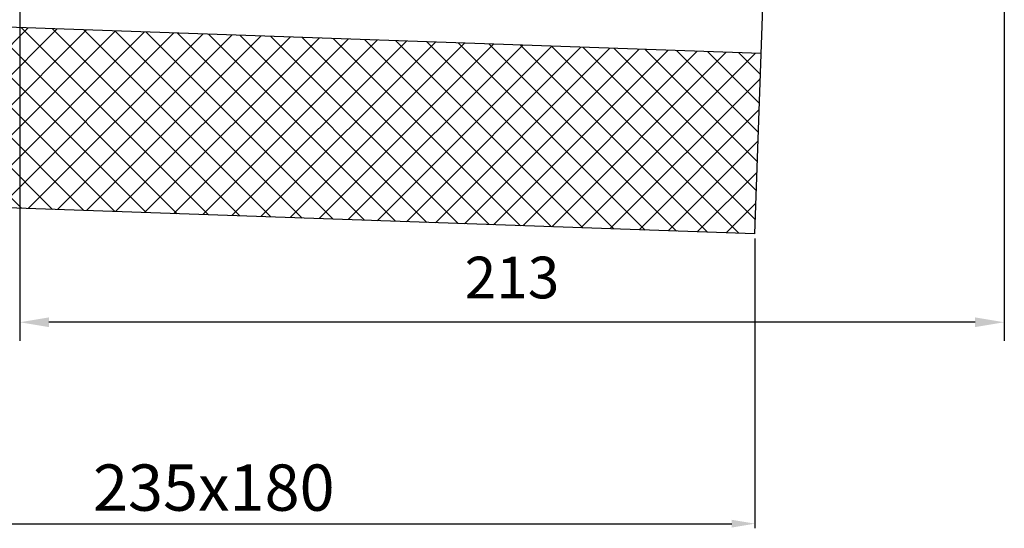
# Model space of a CAD drawing. Units: millimetres. Extents: x 2298 to 2966, y 557 to 1296.
# Drawn here: x 2593 to 2806, y 557 to 667 of the extents above; entities that cross this region are included whole.
import ezdxf

# ---------------------------------------------------------------- set-up
doc = ezdxf.new("R2010")
doc.units = ezdxf.units.MM
doc.linetypes.add('STRICHPUNKT', pattern=[25.399999999999995, 12.7, -6.349999999999997, 0, -6.349999999999997])
doc.layers.add('AM_5', color=3, linetype='Continuous', lineweight=25)
doc.layers.add('AM_8', color=1, linetype='Continuous', lineweight=25)
doc.layers.add('P-0000', color=7, linetype='Continuous')
doc.styles.get("Standard").update_dxf_attribs({"font": 'ISOCP.SHX'})
doc.dimstyles.new('554N6682_001_00111731164', dxfattribs={"dimscale": 2, "dimtxt": 3.5, "dimasz": 3.149999999999999, "dimexe": 2, "dimexo": 0, "dimgap": 2, "dimtad": 1, "dimdsep": 46, "dimtxsty": 'STANDARD', "dimsah": 1, "dimcen": 0, "dimclrd": 3, "dimclre": 3, "dimclrt": 2, "dimazin": 2, "dimtfac": 0.6, "dimtdec": 1, "dimtmove": 0, "dimatfit": 3, "dimfxl": 1, "dimtvp": 2, "dimarcsym": 0})
doc.dimstyles.new('AM_DIN$0', dxfattribs={"dimtxt": 3.5, "dimasz": 3.5, "dimexe": 1, "dimexo": 1, "dimgap": 1.5, "dimtad": 1, "dimdsep": 46, "dimtxsty": 'STANDARD', "dimcen": 0, "dimclrd": 256, "dimclre": 256, "dimclrt": 2, "dimadec": 0, "dimazin": 2, "dimtp": 0.1, "dimtm": 0.1, "dimtfac": 0.71, "dimtdec": 3, "dimtmove": 0, "dimatfit": 3, "dimfxl": 1, "dimlwd": -1, "dimlwe": -1, "dimarcsym": 0})

# ---------------------------------------------------------------- blocks, each defined once
blk = doc.blocks.new('*D5')
at = {"layer": 'Defpoints', "color": 0, "linetype": 'Continuous'}
for p in [(2805.606937176169, 709.0267984067859), (2592.810842761764, 665.4289291418606), (2592.810842761764, 601.7563140947766)]:
    blk.add_point(p, dxfattribs=at)
at = {"layer": 'P-0000', "color": 3, "linetype": 'Continuous', "lineweight": -2}
for p, q in [((2805.606937176169, 709.0267984067859), (2805.606937176169, 597.7563140947766)), ((2592.810842761764, 665.4289291418606), (2592.810842761764, 597.7563140947766)), ((2799.306937176169, 601.7563140947766), (2599.110842761765, 601.7563140947766))]:
    blk.add_line(p, q, dxfattribs=at)
at = {"layer": 'P-0000', "color": 3, "linetype": 'Continuous'}
for points in [[(2599.110842761765, 602.8063140947766), (2599.110842761765, 600.7063140947766), (2592.810842761764, 601.7563140947766)], [(2799.306937176169, 602.8063140947766), (2799.306937176169, 600.7063140947766), (2805.606937176169, 601.7563140947766)]]:
    blk.add_solid(points, dxfattribs=at)
at = {"layer": 'P-0000', "color": 2, "linetype": 'Continuous', "insert": (2699.208889968967, 610.2571999215482), "char_height": 9, "attachment_point": 5}
blk.add_mtext('213', dxfattribs=at)
blk = doc.blocks.new('*D8')
at = {"layer": 'AM_5', "linetype": 'ByBlock'}
for p, q in [((2517.810842761764, 628.0242146260879), (2517.810842761764, 557.2234529487766)), ((2751.709692414546, 619.856286812977), (2751.709692414546, 557.2234529487766)), ((2522.810842761764, 558.2234529487766), (2746.709692414546, 558.2234529487766))]:
    blk.add_line(p, q, dxfattribs=at)
at = {"layer": 'AM_5'}
for points in [[(2522.810842761764, 559.0567862821099), (2522.810842761764, 557.3901196154432), (2517.810842761764, 558.2234529487766)], [(2746.709692414546, 559.0567862821099), (2746.709692414546, 557.3901196154432), (2751.709692414546, 558.2234529487766)]]:
    blk.add_solid(points, dxfattribs=at)
at = {"layer": 'Defpoints', "color": 0}
for p in [(2517.810842761764, 629.0242146260879), (2751.709692414546, 620.856286812977), (2751.709692414546, 558.2234529487766)]:
    blk.add_point(p, dxfattribs=at)
at = {"layer": 'AM_5', "color": 2, "insert": (2634.760267588155, 564.7244372007451), "char_height": 10, "attachment_point": 5}
blk.add_mtext('235x180', dxfattribs=at)

msp = doc.modelspace()

# ---------------------------------------------------------------- hatches: boundary and pattern name
at = {"layer": 'AM_8'}
h = msp.add_hatch(dxfattribs=at)
h.set_pattern_fill('_U', color=256, scale=4.599999999999996, angle=45, style=0, double=1, pattern_type=0)
h.set_pattern_definition([(45, (2197.116248329413, 423.9510413038953), (-3.252691193458116, 3.252691193458118), []), (135, (2197.116248329413, 423.9510413038953), (-3.252691193458118, -3.252691193458116), [])])
h.paths.add_polyline_path([(2753.070772785943, 659.8325290667217), (2555.517857035735, 666.7312289000586), (2517.810842761766, 629.0242146260882), (2751.709692414546, 620.856286812977)])

# ---------------------------------------------------------------- linework, layer by layer
at = {"color": 0}
for p, q in [((2751.709692414546, 620.856286812977), (2753.576177693216, 674.3054320018233)), ((2753.070772785943, 659.8325290667217), (2555.517857035735, 666.7312289000586)), ((2751.709692414546, 620.856286812977), (2517.810842761766, 629.0242146260882))]:
    msp.add_line(p, q, dxfattribs=at)
at = {"layer": 'P-0000', "color": 3, "linetype": 'STRICHPUNKT'}
msp.add_line((2592.810842761767, 1237.051329932012), (2592.810842761767, 626.4051569142066), dxfattribs=at)

# ---------------------------------------------------------------- dimensions: what is measured, and where the dimension line sits
at = {"layer": 'AM_5'}
dim = msp.add_linear_dim(base=(2751.709692414546, 558.2234529487766), p1=(2517.810842761764, 629.0242146260879), p2=(2751.709692414546, 620.856286812977), angle=1.132e-13, text='235x180', dimstyle='AM_DIN$0', override={"dimtxt": 10, "dimasz": 5, "dimdec": 0}, dxfattribs=at)
dim.commit()
dim.dimension.update_dxf_attribs({"geometry": '*D8', "text_midpoint": (2634.760267588155, 564.7244372007451)})
at = {"layer": 'P-0000', "linetype": 'Continuous'}
dim = msp.add_linear_dim(base=(2592.810842761764, 601.7563140947766), p1=(2805.606937176169, 709.0267984067859), p2=(2592.810842761764, 665.4289291418606), dimstyle='554N6682_001_00111731164', override={"dimtxt": 4.5, "dimdec": 0, "dimtmove": 2}, dxfattribs=at)
dim.commit()
dim.dimension.update_dxf_attribs({"geometry": '*D5', "text_midpoint": (2699.208889968967, 610.2571999215482)})

doc.saveas('drawing.dxf')
